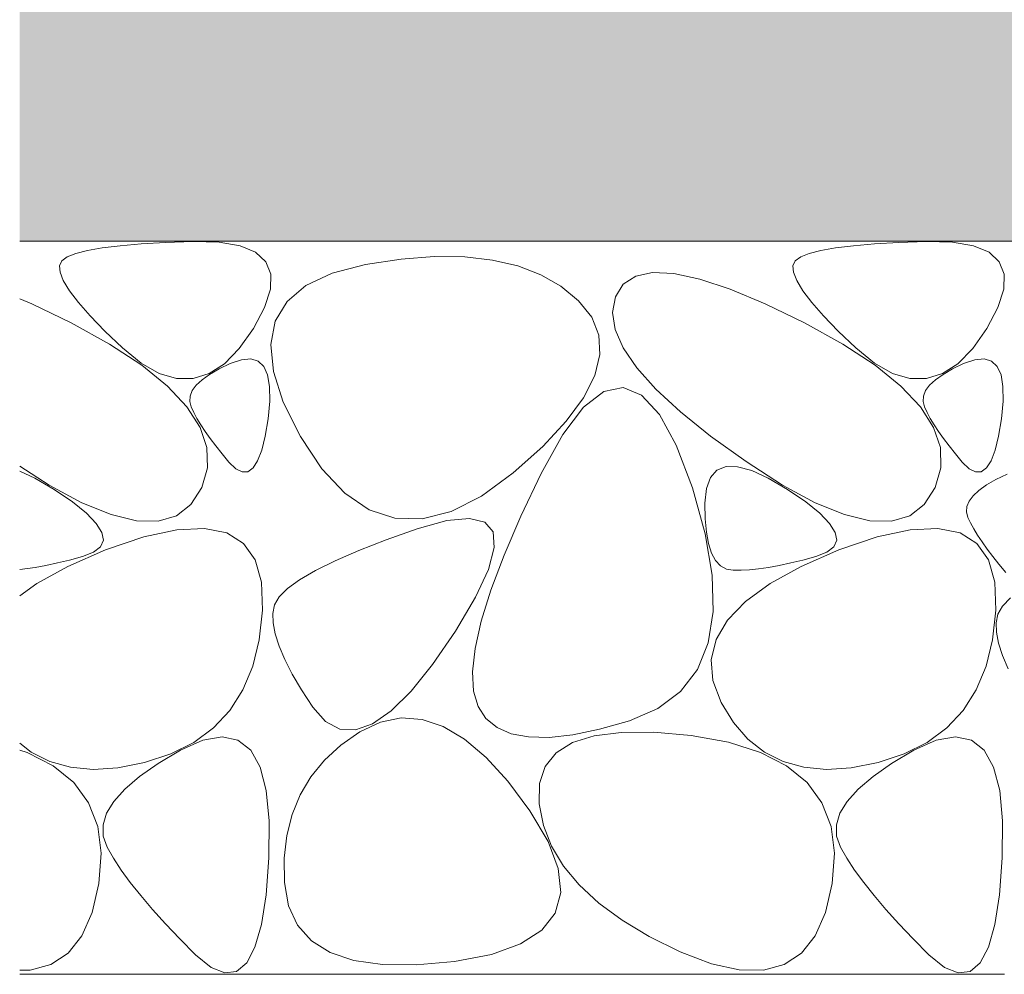
# Model space of a CAD drawing. Units: millimetres. Extents: x -1635 to 1302, y -1017 to 974.
# Drawn here: x 88 to 222, y -621 to -491 of the extents above; entities that cross this region are included whole.
import ezdxf

# ---------------------------------------------------------------- set-up
doc = ezdxf.new("R2010")
doc.units = ezdxf.units.MM
doc.layers.add('(K)モルタル', color=7, linetype='Continuous', lineweight=9)
doc.layers.add('(K)躯体', color=2, linetype='Continuous', lineweight=9)

msp = doc.modelspace()

# ---------------------------------------------------------------- hatches: boundary and pattern name
at = {"layer": '(K)モルタル', "linetype": 'Continuous', "lineweight": 9}
h = msp.add_hatch(dxfattribs=at)
h.set_pattern_fill('AR-CONC', scale=0.07)
h.set_pattern_definition([(50, (343.7841176731822, -556.2168835634683), (12.75292682972028, -1.115735987723215), [1.333499999999999, -14.6685]), (355, (343.7841176731822, -556.2168835634683), (-2.467039499747853, 13.37397916673246), [1.066799999999999, -11.7348408919]), (100.4514446999999, (344.8468581631818, -556.3098613084685), (10.28588729632473, 12.25824263385366), [1.133300615999998, -12.466317122]), (46.18419999999999, (343.7841176731822, -552.6608835634684), (18.97553286244909, -2.942962955290898), [2.000249999999999, -22.00275]), (96.63555760999989, (345.365410673182, -552.9061285634684), (16.61828938360521, 17.31982872184051), [1.6999516198, -18.6994925712]), (351.1841511700001, (343.7841176731822, -552.6608835634684), (16.61828938454839, 17.31982872098729), [1.6001976949, -17.6021812344]), (21, (345.562117673182, -553.5498835634684), (10.61300738883927, -7.158563873096132), [1.333499999999999, -14.6685]), (326, (345.562117673182, -553.5498835634684), (4.326141984335294, 12.89315762856235), [1.066799999999999, -11.7348]), (71.45144499999998, (346.446534955182, -554.1464305564683), (14.93914934951013, 5.734593822013366), [1.133300615999999, -12.466295632]), (37.50000000000001, (343.7841176731822, -556.2168835634683), (0.2162022275414272, 5.918852721120717), [0, -11.59256, 0, -11.9126, 0, -11.77925]), (7.499999999999999, (343.7841176731822, -556.2168835634683), (4.677376375721403, 7.012640237268366), [0, -6.79196, 0, -11.32586, 0, -4.489449999999999]), (327.5, (339.8191776731819, -556.2168835634683), (9.491341661680998, -0.4010120794871411), [0, -4.445, 0, -13.8684, 0, -18.4023]), (317.5, (338.0411776731821, -556.2168835634683), (10.36904269702126, 1.779854372333311), [0, -5.7785, 0, -9.21004, 0, -13.0683])])
edge = h.paths.add_edge_path()
edge.add_line((377.320150365294, -530.832819191972), (334.5201503652968, -530.8328191919719))
edge.add_arc((334.5201503652966, -523.6328191919719), 7.199999999999874, 179.9999999999991, 270.0000000000018, ccw=False)
edge.add_line((327.3201503652968, -523.6328191919719), (327.3200859922813, -540.8327886743941))
edge.add_arc((313.3200859922815, -540.832788674394), 13.99999999999977, 270.1196323752114, 359.99999999999955, ccw=False)
edge.add_line((313.3493176747934, -554.8327581568155), (310.2480849810699, -554.8327581568155))
edge.add_line((310.2480849810699, -554.8327581568155), (310.2480849810699, -588.8009479349649))
edge.add_line((310.2480849810699, -588.8009479349649), (301.248142201529, -588.8009479349649))
edge.add_line((301.248142201529, -588.8009479349649), (301.248142201529, -554.8327581568155))
edge.add_line((301.248142201529, -554.8327581568155), (298.3201656240858, -554.8327581568155))
edge.add_line((298.3201656240858, -554.8327581568155), (298.3201656240858, -545.8327657862103))
edge.add_line((298.3201656240858, -545.8327657862103), (301.248142201529, -545.8327657862103))
edge.add_line((301.248142201529, -545.8327657862103), (301.248142201529, -536.8386112351824))
edge.add_arc((303.4980690997418, -538.8694510686962), 3.030920895814936, 42.06974764602421, 137.9298072481925, ccw=False)
edge.add_arc((307.9980562666813, -538.8696801287028), 3.031149957656532, 42.07211730888167, 137.9283277767657, ccw=False)
edge.add_line((310.2480849810699, -536.8386112351824), (310.2480849810699, -545.8327657862103))
edge.add_line((310.2480849810699, -545.8327657862103), (313.3200859922813, -545.832788674394))
edge.add_arc((313.3200344036312, -540.8326641283744), 5.000124546285737, 270.0005911476604, 359.9985728432949)
edge.add_line((318.3201589483656, -540.8327886743939), (318.3201589483656, -515.832819191972))
edge.add_line((318.3201589483656, -515.832819191972), (327.3201503652968, -515.832819191972))
edge.add_line((327.3201503652968, -515.832819191972), (327.3201503652968, -406.8328191944719))
edge.add_line((327.3201503652968, -406.8328191944719), (324.3201503652949, -406.8328191944719))
edge.add_line((324.3201503652949, -406.8328191944719), (324.3201503652951, -485.8328191944719))
edge.add_line((324.3201503652951, -485.8328191944719), (214.3201503652952, -485.8328191944719))
edge.add_line((214.3201503652952, -485.8328191944719), (214.3201503652956, -406.832819194472))
edge.add_line((214.3201503652956, -406.832819194472), (211.3201503652956, -406.8328191944719))
edge.add_line((211.3201503652956, -406.8328191944719), (211.3201503652951, -485.8328191944719))
edge.add_line((211.3201503652951, -485.8328191944719), (101.3201503652951, -485.8328191944719))
edge.add_line((101.3201503652951, -485.8328191944719), (101.3201503652949, -406.8328191944719))
edge.add_line((101.3201503652949, -406.8328191944719), (98.32015036529448, -406.8328191944719))
edge.add_line((98.32015036529448, -406.8328191944719), (98.32015036529423, -485.8328191944719))
edge.add_line((98.32015036529423, -485.8328191944719), (88.03682947642233, -485.8328191944719))
edge.add_line((88.03682947642233, -485.8328191944719), (88.03682947642255, -520.832819194472))
edge.add_line((88.03682947642255, -520.832819194472), (293.2426916888267, -520.832819194472))
edge.add_arc((341.1058328344332, -598.785998075423), 91.47446844868686, 121.5498659153865, 173.733295297126)
edge.add_line((250.1779649848991, -588.8009479349649), (377.320150365294, -588.8009479349649))
edge.add_line((377.320150365294, -588.8009479349649), (377.320150365294, -530.832819191972))

# ---------------------------------------------------------------- linework, layer by layer
at = {"layer": '(K)躯体', "color": 2, "linetype": 'Continuous', "lineweight": 9}
for p, q in [((88.03682947642255, -520.8328191944715), (293.2426916888267, -520.8328191944715)), ((111.6543817419424, -520.8951594130453), (107.9229736227407, -521.0309147992489)), ((115.2358536619563, -520.9864468881249), (111.6543817419424, -520.8951594130453)), ((211.6543817419424, -520.8951594130453), (207.9229736227408, -521.0309147992489)), ((215.2358536619563, -520.9864468881249), (211.6543817419424, -520.8951594130453)), ((97.2813663381953, -522.1270059057831), (95.69201849883893, -522.5396167942642)), ((99.29924010223296, -521.7699799248334), (97.2813663381953, -522.1270059057831)), ((101.7454509634394, -521.4683250495552), (99.29924010223296, -521.7699799248334)), ((104.6199970144648, -521.2218274780867), (101.7454509634394, -521.4683250495552)), ((107.9229736227407, -521.0309147992489), (104.6199970144648, -521.2218274780867)), ((118.0888309378038, -521.4758076378463), (115.2358536619563, -520.9864468881249)), ((120.213408460082, -522.3634553858399), (118.0888309378038, -521.4758076378463)), ((197.2813663381953, -522.1270059057831), (195.6920184988389, -522.5396167942642)), ((199.2992401022329, -521.7699799248334), (197.2813663381953, -522.1270059057831)), ((201.7454509634394, -521.4683250495552), (199.2992401022329, -521.7699799248334)), ((204.6199970144648, -521.2218274780867), (201.7454509634394, -521.4683250495552)), ((207.9229736227408, -521.0309147992489), (204.6199970144648, -521.2218274780867)), ((218.0888309378038, -521.4758076378463), (215.2358536619563, -520.9864468881249)), ((220.2134084600821, -522.3634553858399), (218.0888309378038, -521.4758076378463)), ((93.79842757171535, -523.530524224913), (93.47385024017284, -524.1979703613874)), ((94.53100775665231, -523.0073849865553), (93.79842757171535, -523.530524224913)), ((95.69201849883893, -522.5396167942642), (94.53100775665231, -523.0073849865553)), ((121.6095866460223, -523.6491765686628), (120.213408460082, -522.3634553858399)), ((135.1882305044541, -524.0325154968854), (140.0520305532832, -523.3013603397962)), ((140.0520305532832, -523.3013603397962), (144.5631923574815, -522.9554989048598)), ((144.5631923574815, -522.9554989048598), (148.7219676870721, -522.9954061218855)), ((148.7219676870721, -522.9954061218855), (152.5282192129507, -523.4206065842267)), ((152.5282192129507, -523.4206065842267), (155.9819698233023, -524.2313382336257)), ((193.7984275717153, -523.530524224913), (193.4738502401728, -524.1979703613874)), ((194.5310077566523, -523.0073849865553), (193.7984275717153, -523.530524224913)), ((195.6920184988389, -522.5396167942642), (194.5310077566523, -523.0073849865553)), ((221.6095866460223, -523.6491765686628), (220.2134084600821, -522.3634553858399)), ((93.47385024017284, -524.1979703613874), (93.53684615081735, -525.0990869709608)), ((122.2773653764147, -525.333398551619), (121.6095866460223, -523.6491765686628)), ((130.6394176382441, -525.2078745075818), (135.1882305044541, -524.0325154968854)), ((155.9819698233023, -524.2313382336257), (159.0832004446406, -525.4276010700818)), ((193.4738502401728, -524.1979703613874), (193.5368461508174, -525.0990869709608)), ((222.2773653764148, -525.333398551619), (221.6095866460223, -523.6491765686628)), ((93.53684615081735, -525.0990869709608), (93.98741530364943, -526.2338735767959)), ((93.98741530364943, -526.2338735767959), (94.8256549734492, -527.6021167942641)), ((122.2168396163602, -527.4156934925675), (122.2773653764147, -525.333398551619)), ((127.0731944937129, -526.8856351086258), (130.6394176382441, -525.2078745075818)), ((159.0832004446406, -525.4276010700818), (161.8319225210561, -527.0093943783401)), ((172.0312709707636, -525.6285617062208), (170.3429393667597, -526.7295696446057)), ((174.3329372305284, -525.1456381985304), (172.0312709707636, -525.6285617062208)), ((177.2481746572871, -525.2805621334671), (174.3329372305284, -525.1456381985304)), ((180.7769832510371, -526.0335709759353), (177.2481746572871, -525.2805621334671)), ((184.919244756164, -527.4046647259353), (180.7769832510371, -526.0335709759353)), ((193.5368461508174, -525.0990869709608), (193.9874153036494, -526.2338735767959)), ((193.9874153036494, -526.2338735767959), (194.8256549734491, -527.6021167942641)), ((222.2168396163602, -527.4156934925675), (222.2773653764148, -525.333398551619)), ((94.8256549734492, -527.6021167942641), (96.05137251800397, -529.2038166233658)), ((121.4278193611512, -529.8962757298109), (122.2168396163602, -527.4156934925675)), ((124.4894542593369, -529.0657980152725), (127.0731944937129, -526.8856351086258)), ((161.8319225210561, -527.0093943783401), (164.2282466787715, -528.9764816471695)), ((170.3429393667597, -526.7295696446057), (169.2681789297476, -528.4486629673598)), ((189.6749591726675, -529.3936063953992), (184.919244756164, -527.4046647259353)), ((194.8256549734491, -527.6021167942641), (196.051372518004, -529.2038166233658)), ((221.4278193611512, -529.8962757298109), (222.2168396163602, -527.4156934925675)), ((89.6749591726675, -529.3936063953992), (88.03682947642255, -528.7085054562975)), ((164.2282466787715, -528.9764816471695), (166.0320224661241, -531.2333709904312)), ((169.2681789297476, -528.4486629673598), (168.8744525808711, -530.5741913029312)), ((95.04424475616315, -532.0006315418839), (89.6749591726675, -529.3936063953992)), ((96.05137251800397, -529.2038166233658), (97.66485403961134, -531.0391866871475)), ((119.9103996652979, -532.7751447865126), (121.4278193611512, -529.8962757298109)), ((122.8881816763301, -531.7485992619156), (124.4894542593369, -529.0657980152725)), ((195.0442447561631, -532.0006315418839), (189.6749591726675, -529.3936063953992)), ((196.051372518004, -529.2038166233658), (197.6648540396113, -531.0391866871475)), ((219.910399665298, -532.7751447865126), (221.4278193611512, -529.8962757298109)), ((97.66485403961134, -531.0391866871475), (99.66581534332228, -533.1080133625626)), ((166.0320224661241, -531.2333709904312), (167.003213872375, -533.6836187550186)), ((168.8744525808711, -530.5741913029312), (169.2292232412715, -532.8945038029311)), ((197.6648540396113, -531.0391866871475), (199.6658153433222, -533.1080133625626)), ((100.2889385122667, -534.9031603047011), (95.04424475616315, -532.0006315418839)), ((117.9849772352595, -535.509707660353), (119.9103996652979, -532.7751447865126)), ((122.2694988150019, -534.933803767836), (122.8881816763301, -531.7485992619156)), ((169.2292232412715, -532.8945038029311), (170.3324870962519, -535.4100753971692)), ((200.2889385122667, -534.9031603047011), (195.0442447561631, -532.0006315418839)), ((217.9849772352595, -535.509707660353), (219.910399665298, -532.7751447865126)), ((99.66581534332228, -533.1080133625626), (102.0544452566523, -535.4105102726578)), ((167.003213872375, -533.6836187550186), (167.1419391531367, -536.3272258946058)), ((199.6658153433222, -533.1080133625626), (202.0544452566523, -535.4105102726578)), ((104.6712360281367, -537.7786085316297), (100.2889385122667, -534.9031603047011)), ((102.0544452566523, -535.4105102726578), (104.5930118460078, -537.4859640308973)), ((115.9720444578542, -537.5569421955702), (117.9849772352595, -535.509707660353)), ((122.6331767935175, -538.6216470905898), (122.2694988150019, -534.933803767836)), ((170.3324870962519, -535.4100753971692), (172.1842479605093, -538.1206705280898)), ((204.6712360281367, -537.7786085316297), (200.2889385122667, -534.9031603047011)), ((202.0544452566523, -535.4105102726578), (204.5930118460078, -537.4859640308973)), ((215.9720444578543, -537.5569421955702), (217.9849772352595, -535.509707660353)), ((118.267078866424, -537.0134737202285), (116.7450661558528, -537.5433332630753)), ((119.5385455984487, -536.9037439533827), (118.267078866424, -537.0134737202285)), ((120.5594280857463, -537.2140276142713), (119.5385455984487, -536.9037439533827)), ((167.1419391531367, -536.3272258946058), (166.4481983084101, -539.1646673390027)), ((218.2670788664241, -537.0134737202285), (216.7450661558528, -537.5433332630753)), ((219.5385455984488, -536.9037439533827), (218.2670788664241, -537.0134737202285)), ((220.5594280857463, -537.2140276142713), (219.5385455984488, -536.9037439533827)), ((104.5930118460078, -537.4859640308973), (107.0439720053091, -538.8745176502823)), ((108.1910180944815, -540.6269781300186), (104.6712360281367, -537.7786085316297)), ((113.8714113134751, -538.9170610615372), (115.9720444578542, -537.5569421955702)), ((115.220425118865, -538.282825679457), (113.9408883947749, -539.0218889423963)), ((116.7450661558528, -537.5433332630753), (115.220425118865, -538.282825679457)), ((121.3298132914915, -537.9444448658585), (120.5594280857463, -537.2140276142713)), ((121.8496722776303, -539.0947687336563), (121.3298132914915, -537.9444448658585)), ((172.1842479605093, -538.1206705280898), (174.7845058340449, -541.0260488697645)), ((204.5930118460078, -537.4859640308973), (207.0439720053091, -538.8745176502823)), ((208.1910180944815, -540.6269781300186), (204.6712360281367, -537.7786085316297)), ((213.8714113134752, -538.9170610615372), (215.9720444578543, -537.5569421955702)), ((215.220425118865, -538.282825679457), (213.9408883947749, -539.0218889423963)), ((216.7450661558528, -537.5433332630753), (215.220425118865, -538.282825679457)), ((221.3298132914915, -537.9444448658585), (220.5594280857463, -537.2140276142713)), ((221.8496722776304, -539.0947687336563), (221.3298132914915, -537.9444448658585)), ((107.0439720053091, -538.8745176502823), (109.4074220556636, -539.5759546467423)), ((109.4074220556636, -539.5759546467423), (111.6831722158799, -539.5900652119276)), ((111.6831722158799, -539.5900652119276), (113.8714113134751, -538.9170610615372)), ((113.9408883947749, -539.0218889423963), (112.9065532583613, -539.7605325886367)), ((122.118927602829, -540.6653291889786), (121.8496722776303, -539.0947687336563)), ((123.9794444937124, -542.8118917652725), (122.6331767935175, -538.6216470905898)), ((166.4481983084101, -539.1646673390027), (164.921987523498, -542.1952326008438)), ((207.0439720053091, -538.8745176502823), (209.4074220556636, -539.5759546467423)), ((209.4074220556636, -539.5759546467423), (211.6831722158799, -539.5900652119276)), ((211.6831722158799, -539.5900652119276), (213.8714113134752, -538.9170610615372)), ((213.9408883947749, -539.0218889423963), (212.9065532583613, -539.7605325886367)), ((222.118927602829, -540.6653291889786), (221.8496722776304, -539.0947687336563)), ((110.8482847113032, -543.4485037037489), (108.1910180944815, -540.6269781300186)), ((112.1173896688828, -540.4985277363419), (111.5733308691401, -541.2360956379529)), ((112.9065532583613, -539.7605325886367), (112.1173896688828, -540.4985277363419)), ((122.1377049881835, -542.6558000752088), (122.118927602829, -540.6653291889786)), ((167.6819476980586, -541.3524667927384), (170.3159351248164, -540.8042204090714)), ((170.3159351248164, -540.8042204090714), (172.841958989562, -541.8444177815078)), ((174.7845058340449, -541.0260488697645), (178.1332569021601, -544.1266882130262)), ((210.8482847113032, -543.4485037037489), (208.1910180944815, -540.6269781300186)), ((212.1173896688829, -540.4985277363419), (211.5733308691401, -541.2360956379529)), ((212.9065532583613, -539.7605325886367), (212.1173896688829, -540.4985277363419)), ((222.1377049881835, -542.6558000752088), (222.118927602829, -540.6653291889786)), ((111.2744836706538, -541.9731332966445), (111.2207889456167, -542.7097456165909)), ((111.5733308691401, -541.2360956379529), (111.2744836706538, -541.9731332966445)), ((164.921987523498, -542.1952326008438), (162.5631961721797, -545.4196302601456)), ((164.9398784536738, -543.4893972584366), (167.6819476980586, -541.3524667927384)), ((172.841958989562, -541.8444177815078), (175.2599010366816, -544.473297328627)), ((211.2744836706538, -541.9731332966445), (211.2207889456167, -542.7097456165909)), ((211.5733308691401, -541.2360956379529), (211.2744836706538, -541.9731332966445)), ((112.6430349249262, -546.2431890675186), (110.8482847113032, -543.4485037037489)), ((111.2207889456167, -542.7097456165909), (111.4123144049058, -543.4457132526993)), ((111.4123144049058, -543.4457132526993), (111.7677421469111, -544.2070142933487)), ((121.9059367079157, -545.0663988300918), (122.1377049881835, -542.6558000752088)), ((126.3081951040644, -547.5045377918839), (123.9794444937124, -542.8118917652725)), ((162.0899677175894, -547.2145349690078), (164.9398784536738, -543.4893972584366)), ((212.6430349249263, -546.2431890675186), (210.8482847113032, -543.4485037037489)), ((211.2207889456167, -542.7097456165909), (211.4123144049058, -543.4457132526993)), ((211.4123144049058, -543.4457132526993), (211.7677421469111, -544.2070142933487)), ((221.9059367079158, -545.0663988300918), (222.1377049881835, -542.6558000752088)), ((111.7677421469111, -544.2070142933487), (112.2059554952998, -545.0195276447892)), ((112.2059554952998, -545.0195276447892), (112.7269077200308, -545.8832494923233)), ((121.5101698536296, -547.4516584583876), (121.9059367079157, -545.0663988300918)), ((175.2599010366816, -544.473297328627), (177.5698795217881, -548.6906225391983)), ((178.1332569021601, -544.1266882130262), (182.2305049795518, -547.4221117207169)), ((211.7677421469111, -544.2070142933487), (212.2059554952998, -545.0195276447892)), ((212.2059554952998, -545.0195276447892), (212.7269077200308, -545.8832494923233)), ((221.5101698536296, -547.4516584583876), (221.9059367079158, -545.0663988300918)), ((113.5752696890254, -549.0105554768204), (112.6430349249262, -546.2431890675186)), ((112.7269077200308, -545.8832494923233), (113.3306083578486, -546.7980673023819)), ((162.5631961721797, -545.4196302601456), (159.3719348806756, -548.8373872944474)), ((213.5752696890254, -549.0105554768204), (212.6430349249263, -546.2431890675186)), ((212.7269077200308, -545.8832494923233), (213.3306083578486, -546.7980673023819)), ((113.3306083578486, -546.7980673023819), (114.0171041387925, -547.7639867970108)), ((114.0171041387925, -547.7639867970108), (114.7863378424058, -548.7811128803849)), ((121.0370381969819, -549.3662283131241), (121.5101698536296, -547.4516584583876)), ((129.2294902700801, -551.9078581043839), (126.3081951040644, -547.5045377918839)), ((159.1319713491816, -552.5283548542618), (162.0899677175894, -547.2145349690078)), ((182.2305049795518, -547.4221117207169), (187.0762462515254, -550.9125559040665)), ((213.3306083578486, -546.7980673023819), (214.0171041387926, -547.7639867970108)), ((214.0171041387926, -547.7639867970108), (214.7863378424058, -548.7811128803849)), ((221.0370381969819, -549.3662283131241), (221.5101698536296, -547.4516584583876)), ((113.6449880499262, -551.7510797688125), (113.5752696890254, -549.0105554768204)), ((114.7863378424058, -548.7811128803849), (115.6383585829153, -549.8494531818985)), ((159.3719348806756, -548.8373872944474), (155.3482036489863, -552.4485037037491)), ((177.5698795217881, -548.6906225391983), (179.7718982595819, -554.4963934132215)), ((213.6449880499263, -551.7510797688125), (213.5752696890254, -549.0105554768204)), ((214.7863378424058, -548.7811128803849), (215.6383585829153, -549.8494531818985)), ((115.6383585829153, -549.8494531818985), (116.5731267828364, -550.9688875385879)), ((120.4864936966314, -550.8101026722547), (121.0370381969819, -549.3662283131241)), ((215.6383585829153, -549.8494531818985), (216.5731267828364, -550.9688875385879)), ((220.4864936966314, -550.8101026722547), (221.0370381969819, -549.3662283131241)), ((88.03682947642255, -551.5300362492903), (92.04646109527492, -554.1075002857804)), ((112.8521909613023, -554.4645254322647), (113.6449880499262, -551.7510797688125)), ((116.5731267828364, -550.9688875385879), (117.5105428594961, -551.8784677693009)), ((119.1533203024287, -552.285671443617), (119.8585843939199, -551.7832872578261)), ((119.8585843939199, -551.7832872578261), (120.4864936966314, -550.8101026722547)), ((184.3508891958613, -551.5962240406632), (183.116437901916, -552.0831224629042)), ((185.9287013906845, -551.6149675556778), (184.3508891958613, -551.5962240406632)), ((187.8502063650508, -552.1396181294083), (185.9287013906845, -551.6149675556778)), ((187.0762462515254, -550.9125559040665), (192.0464610952749, -554.1075002857804)), ((212.8521909613023, -554.4645254322647), (213.6449880499263, -551.7510797688125)), ((216.5731267828364, -550.9688875385879), (217.5105428594961, -551.8784677693009)), ((219.1533203024287, -552.285671443617), (219.8585843939199, -551.7832872578261)), ((219.8585843939199, -551.7832872578261), (220.4864936966314, -550.8101026722547)), ((90.11509894317531, -553.1698553272843), (88.03682947642255, -552.2245078381636)), ((117.5105428594961, -551.8784677693009), (118.3706333536515, -552.3174726673722)), ((118.3706333536515, -552.3174726673722), (119.1533203024287, -552.285671443617)), ((132.3532848257441, -555.2296507069229), (129.2294902700801, -551.9078581043839)), ((155.3482036489863, -552.4485037037491), (151.0094966787705, -555.6158926197647)), ((156.3622264761347, -558.3692800709366), (159.1319713491816, -552.5283548542618)), ((182.225618352355, -553.0757505604386), (181.6782474417104, -554.5741407581925)), ((183.116437901916, -552.0831224629042), (182.225618352355, -553.0757505604386)), ((190.1150989431753, -553.1698553272843), (187.8502063650508, -552.1396181294083)), ((217.5105428594961, -551.8784677693009), (218.3706333536516, -552.3174726673722)), ((218.3706333536516, -552.3174726673722), (219.1533203024287, -552.285671443617)), ((222.677077708996, -552.61401467002), (221.1524366720082, -553.3535070864018)), ((92.72359274810651, -554.7058775135636), (90.11509894317531, -553.1698553272843)), ((92.04646109527492, -554.1075002857804), (96.51724242156843, -556.5166532703995)), ((111.3784789938345, -556.7715360828993), (112.8521909613023, -554.4645254322647)), ((179.7718982595819, -554.4963934132215), (181.5172405142207, -560.7677442738172)), ((192.7235927481065, -554.7058775135636), (190.1150989431753, -553.1698553272843)), ((192.0464610952749, -554.1075002857804), (196.5172424215684, -556.5166532703995)), ((211.3784789938345, -556.7715360828993), (212.8521909613023, -554.4645254322647)), ((219.8728999479176, -554.0925703493413), (218.8385648115045, -554.8312139955815)), ((221.1524366720082, -553.3535070864018), (219.8728999479176, -554.0925703493413)), ((95.21674345916698, -556.4143011280655), (92.72359274810651, -554.7058775135636)), ((135.6794719595332, -557.4699079701065), (132.3532848257441, -555.2296507069229)), ((151.0094966787705, -555.6158926197647), (146.8731746572871, -557.7015134998917)), ((181.6782474417104, -554.5741407581925), (181.474477757873, -556.5783178516983)), ((195.216743459167, -556.4143011280655), (192.7235927481065, -554.7058775135636)), ((218.0494012220265, -555.5692091432866), (217.5053424222833, -556.3067770448979)), ((218.8385648115045, -554.8312139955815), (218.0494012220265, -555.5692091432866)), ((97.13578604644636, -557.9617216297743), (95.21674345916698, -556.4143011280655)), ((96.51724242156843, -556.5166532703995), (100.4884738821406, -558.1395399281143)), ((109.4052152532954, -558.2925169178604), (111.3784789938345, -556.7715360828993)), ((181.474477757873, -556.5783178516983), (181.5068111318965, -558.6962148853897)), ((197.1357860464463, -557.9617216297743), (195.216743459167, -556.4143011280655)), ((196.5172424215684, -556.5166532703995), (200.4884738821405, -558.1395399281143)), ((209.4052152532954, -558.2925169178604), (211.3784789938345, -556.7715360828993)), ((217.2064952237974, -557.0438147035893), (217.1528004987599, -557.7804270235356)), ((217.5053424222833, -556.3067770448979), (217.2064952237974, -557.0438147035893)), ((98.48069189971831, -559.3481847950577), (97.13578604644636, -557.9617216297743)), ((100.4884738821406, -558.1395399281143), (103.9602718252558, -558.9766409107804)), ((106.9325199026475, -559.0274755665419), (109.4052152532954, -558.2925169178604)), ((139.2082805532832, -558.6286413380262), (135.6794719595332, -557.4699079701065)), ((146.8731746572871, -557.7015134998917), (142.9394740957636, -558.7058431812882)), ((154.0769557852168, -563.6762106129288), (156.3622264761347, -558.3692800709366)), ((198.4806918997183, -559.3481847950577), (197.1357860464463, -557.9617216297743)), ((200.4884738821405, -558.1395399281143), (203.9602718252559, -558.9766409107804)), ((206.9325199026475, -559.0274755665419), (209.4052152532954, -558.2925169178604)), ((217.1528004987599, -557.7804270235356), (217.3443259580495, -558.5163946596439)), ((217.3443259580495, -558.5163946596439), (217.6997537000543, -559.2776957002934)), ((99.25149153655958, -560.5736410328507), (98.48069189971831, -559.3481847950577)), ((103.9602718252558, -558.9766409107804), (106.9325199026475, -559.0274755665419)), ((142.9394740957636, -558.7058431812882), (139.2082805532832, -558.6286413380262)), ((146.288656224669, -558.9566442677137), (142.2550258535761, -560.0835287281632)), ((149.3557948965449, -558.6492483326554), (146.288656224669, -558.9566442677137)), ((151.4562511343374, -559.161794871962), (149.3557948965449, -558.6492483326554)), ((152.5900249380488, -560.4942838856339), (151.4562511343374, -559.161794871962)), ((181.5068111318965, -558.6962148853897), (181.6681384939565, -560.5362074085831)), ((199.2514915365595, -560.5736410328507), (198.4806918997183, -559.3481847950577)), ((203.9602718252559, -558.9766409107804), (206.9325199026475, -559.0274755665419)), ((217.6997537000543, -559.2776957002934), (218.137967048443, -560.0902090517338)), ((99.44806288665724, -561.6380178639054), (99.25149153655958, -560.5736410328507)), ((104.9651946920762, -561.1779424854874), (99.74817465728712, -562.9606992909073)), ((109.4562873739619, -560.1976072498917), (104.9651946920762, -561.1779424854874)), ((113.2212123770137, -560.0199262806532), (109.4562873739619, -560.1976072498917)), ((116.2602090734853, -560.6446630665421), (113.2212123770137, -560.0199262806532)), ((118.5732767481227, -562.0718137928604), (116.2602090734853, -560.6446630665421)), ((142.2550258535761, -560.0835287281632), (137.9986781973261, -561.5906393238661)), ((152.757276524962, -562.6464979359268), (152.5900249380488, -560.4942838856339)), ((181.5172405142207, -560.7677442738172), (182.456956853332, -566.3822920033097)), ((181.6681384939565, -560.5362074085831), (181.9585246939082, -562.0981962391494)), ((199.4480628866572, -561.6380178639054), (199.2514915365595, -560.5736410328507)), ((204.9651946920763, -561.1779424854874), (199.7481746572871, -562.9606992909073)), ((209.4562873739619, -560.1976072498917), (204.9651946920763, -561.1779424854874)), ((213.2212123770137, -560.0199262806532), (209.4562873739619, -560.1976072498917)), ((216.2602090734854, -560.6446630665421), (213.2212123770137, -560.0199262806532)), ((218.5732767481227, -562.0718137928604), (216.2602090734854, -560.6446630665421)), ((218.137967048443, -560.0902090517338), (218.658919273174, -560.953930899268)), ((218.658919273174, -560.953930899268), (219.2626199109914, -561.8687487093266)), ((98.11891364044139, -563.2839834400772), (99.07061766570995, -562.5415136524796)), ((99.07061766570995, -562.5415136524796), (99.44806288665724, -561.6380178639054)), ((120.1601776976008, -564.3016226002335), (118.5732767481227, -562.0718137928604)), ((137.9986781973261, -561.5906393238661), (134.2634105581655, -563.0377599903702)), ((181.9585246939082, -562.0981962391494), (182.3776988882441, -563.3820898243546)), ((198.1189136404414, -563.2839834400772), (199.0706176657099, -562.5415136524796)), ((199.0706176657099, -562.5415136524796), (199.4480628866572, -561.6380178639054)), ((220.1601776976009, -564.3016226002335), (218.5732767481227, -562.0718137928604)), ((219.2626199109914, -561.8687487093266), (219.9491156919362, -562.8346682039555)), ((99.74817465728712, -562.9606992909073), (94.61453055328319, -565.1964475819229)), ((94.83124922698923, -564.3330785938856), (96.59325217193553, -563.8654615589737)), ((96.59325217193553, -563.8654615589737), (98.11891364044139, -563.2839834400772)), ((134.2634105581655, -563.0377599903702), (131.0494594473261, -564.424921245253)), ((151.9578685659776, -565.6184179493545), (152.757276524962, -562.6464979359268)), ((152.2761440176382, -568.4493848988172), (154.0769557852168, -563.6762106129288)), ((182.3776988882441, -563.3820898243546), (182.9258670706163, -564.3880827137588)), ((199.7481746572871, -562.9606992909073), (194.6145305532832, -565.1964475819229)), ((194.8312492269892, -564.3330785938856), (196.5932521719355, -563.8654615589737)), ((196.5932521719355, -563.8654615589737), (198.1189136404414, -563.2839834400772)), ((219.9491156919362, -562.8346682039555), (220.7183493955495, -563.8517942873295)), ((220.7183493955495, -563.8517942873295), (221.5703701360585, -564.9201345888432)), ((90.15526007598827, -565.3355276295302), (91.61219214385936, -565.0680753895401)), ((94.61453055328319, -565.1964475819229), (90.37321280425975, -567.5355245777725)), ((91.61219214385936, -565.0680753895401), (93.17084502166698, -564.7339422413468)), ((93.17084502166698, -564.7339422413468), (94.83124922698923, -564.3330785938856)), ((121.0212682384867, -567.3338491627333), (120.1601776976008, -564.3016226002335)), ((131.0494594473261, -564.424921245253), (128.3565883535761, -565.7520887562392)), ((182.9258670706163, -564.3880827137588), (183.6029720205679, -565.1159994312882)), ((183.6029720205679, -565.1159994312882), (184.4091014761346, -565.5659620472547)), ((190.1552600759883, -565.3355276295302), (191.6121921438594, -565.0680753895401)), ((194.6145305532832, -565.1964475819229), (190.3732128042596, -567.5355245777725)), ((191.6121921438594, -565.0680753895401), (193.170845021667, -564.7339422413468)), ((193.170845021667, -564.7339422413468), (194.8312492269892, -564.3330785938856)), ((221.0212682384868, -567.3338491627333), (220.1601776976009, -564.3016226002335)), ((221.5703701360585, -564.9201345888432), (222.5051383359801, -566.0395689455327)), ((88.03682947642255, -565.649156532342), (90.15526007598827, -565.3355276295302)), ((128.3565883535761, -565.7520887562392), (126.1850261587515, -567.0192968556046)), ((150.1918163198838, -569.4100477406142), (151.9578685659776, -565.6184179493545)), ((182.456956853332, -566.3822920033097), (182.5911655325303, -571.3398000904681)), ((184.4091014761346, -565.5659620472547), (185.3440456289668, -565.7377760120986)), ((185.3440456289668, -565.7377760120986), (186.3942775625605, -565.7372953602433)), ((186.3942775625605, -565.7372953602433), (187.546255101623, -565.6700765797257)), ((187.546255101623, -565.6700765797257), (188.7999591726679, -565.5361768910047)), ((188.7999591726679, -565.5361768910047), (190.1552600759883, -565.3355276295302)), ((90.37321280425975, -567.5355245777725), (88.03682947642255, -569.2398943315056)), ((121.1561921734233, -571.1684934803604), (121.0212682384867, -567.3338491627333)), ((126.1850261587515, -567.0192968556046), (124.5345210928335, -568.2267515370011)), ((190.3732128042596, -567.5355245777725), (187.0244617361445, -569.9784071156142)), ((221.1561921734233, -571.1684934803604), (221.0212682384868, -567.3338491627333)), ((124.5345210928335, -568.2267515370011), (123.4053325552358, -569.3742429920792)), ((150.9599285025019, -572.6883260914444), (152.2761440176382, -568.4493848988172)), ((122.797216405333, -570.4617407032607), (122.5745525259385, -571.6047079273819)), ((123.4053325552358, -569.3742429920792), (122.797216405333, -570.4617407032607)), ((147.4591808218379, -574.0218717762588), (150.1918163198838, -569.4100477406142)), ((187.0244617361445, -569.9784071156142), (184.5682735342402, -572.5246221729872)), ((223.1633420726039, -569.5011248557232), (222.0341535350062, -570.6486163108015)), ((120.7054557699571, -575.199823589003), (121.1561921734233, -571.1684934803604)), ((122.5745525259385, -571.6047079273819), (122.6012859243769, -572.9190160938856)), ((182.5911655325303, -571.3398000904681), (181.919992436828, -575.6402647205948)), ((220.7054557699571, -575.199823589003), (221.1561921734233, -571.1684934803604)), ((221.4260373851034, -571.7361140219832), (221.2033735057089, -572.8790812461043)), ((222.0341535350062, -570.6486163108015), (221.4260373851034, -571.7361140219832)), ((122.6012859243769, -572.9190160938856), (122.877538670959, -574.4046880909561)), ((150.1281719107051, -576.39327070204), (150.9599285025019, -572.6883260914444)), ((184.5682735342402, -572.5246221729872), (183.0045337576289, -575.1744062611222)), ((221.2033735057089, -572.8790812461043), (221.2301069041473, -574.1933894126082)), ((122.877538670959, -574.4046880909561), (123.4033641714472, -576.0612508961323)), ((144.3412685293569, -578.5777761646865), (147.4591808218379, -574.0218717762588)), ((221.2301069041473, -574.1933894126082), (221.5063596507284, -575.6790614096785)), ((119.8092090982809, -578.8216306873917), (120.7054557699571, -575.199823589003)), ((181.919992436828, -575.6402647205948), (180.4431934255976, -579.2836858936905)), ((183.0045337576289, -575.1744062611222), (182.3332385916133, -577.9275228687882)), ((219.8092090982809, -578.8216306873917), (220.7054557699571, -575.199823589003)), ((221.5063596507284, -575.6790614096785), (222.0321851512176, -577.3356242148543)), ((123.4033641714472, -576.0612508961323), (124.1785869497675, -577.889158458388)), ((149.7808818716426, -579.5642225453017), (150.1281719107051, -576.39327070204)), ((124.1785869497675, -577.889158458388), (125.2033595938105, -579.8881895252823)), ((141.4191722769155, -582.2025701710344), (144.3412685293569, -578.5777761646865)), ((182.3332385916133, -577.9275228687882), (182.5545101065058, -580.7844412037491)), ((222.0321851512176, -577.3356242148543), (222.8074079295379, -579.1635317771102)), ((118.4674518007655, -582.0339147755262), (119.8092090982809, -578.8216306873917)), ((125.2033595938105, -579.8881895252823), (126.4776821035761, -582.0583479115128)), ((149.9181804556269, -582.2011778065325), (149.7808818716426, -579.5642225453017)), ((180.4431934255976, -579.2836858936905), (178.1608867544546, -582.2703039356825)), ((218.4674518007655, -582.0339147755262), (219.8092090982809, -578.8216306873917)), ((182.5545101065058, -580.7844412037491), (183.6682262319931, -583.7446920582413)), ((116.6801838774104, -584.8366720387098), (118.4674518007655, -582.0339147755262)), ((126.4776821035761, -582.0583479115128), (128.0014018911738, -584.3998510548232)), ((138.6930980581651, -584.8965246388075), (141.4191722769155, -582.2025701710344)), ((150.5399532217402, -584.3043768116593), (149.9181804556269, -582.2011778065325)), ((178.1608867544546, -582.2703039356825), (175.0731944937124, -584.5998823353409)), ((216.6801838774104, -584.8366720387098), (218.4674518007655, -582.0339147755262)), ((183.6682262319931, -583.7446920582413), (185.3677234548944, -586.5082571217181)), ((114.4475245375051, -587.2299139210343), (116.6801838774104, -584.8366720387098)), ((128.0014018911738, -584.3998510548232), (129.7478008169546, -586.3613607594132)), ((136.1628475088487, -586.6593649098038), (138.6930980581651, -584.8965246388075)), ((151.618391026916, -585.941522807753), (150.5399532217402, -584.3043768116593)), ((175.0731944937124, -584.5998823353409), (171.1799945730577, -586.2721807667374)), ((214.4475245375052, -587.2299139210343), (216.6801838774104, -584.8366720387098)), ((129.7478008169546, -586.3613607594132), (131.6902828115835, -587.3915579029677)), ((133.8286723989854, -587.4909002491593), (136.1628475088487, -586.6593649098038)), ((137.2185039419546, -586.4431707569718), (134.420263280334, -587.7764990040421)), ((140.0452632803339, -585.874498576796), (137.2185039419546, -586.4431707569718)), ((142.9005184072862, -586.0711843678116), (140.0452632803339, -585.874498576796)), ((145.7842769522081, -587.0325185963272), (142.9005184072862, -586.0711843678116)), ((153.1259517568965, -587.1812536427137), (151.618391026916, -585.941522807753)), ((171.1799945730577, -586.2721807667374), (167.0984249014277, -587.4176046558978)), ((185.3677234548944, -586.5082571217181), (187.3462123770137, -588.7755987354876)), ((111.7692356008906, -589.2136251637098), (114.4475245375051, -587.2299139210343)), ((131.6902828115835, -587.3915579029677), (133.8286723989854, -587.4909002491593)), ((134.420263280334, -587.7764990040421), (131.8236827749624, -589.5991613575577)), ((148.6964321035757, -588.7589742848038), (145.7842769522081, -587.0325185963272)), ((155.0623989004507, -588.0235769459366), (153.1259517568965, -587.1812536427137)), ((157.427961339416, -588.4682562061905), (155.0623989004507, -588.0235769459366)), ((167.0984249014277, -587.4176046558978), (163.4459743399043, -588.1653921314835)), ((170.0338268179312, -587.8352911182997), (166.3509044546504, -588.3052694508194)), ((174.4449558157334, -587.8271963307022), (170.0338268179312, -587.8352911182997)), ((179.5843295950312, -588.2811987110732), (174.4449558157334, -587.8271963307022)), ((211.7692356008906, -589.2136251637098), (214.4475245375052, -587.2299139210343)), ((88.03682947642255, -589.3172780149838), (89.6036968130488, -590.5462362476944)), ((108.6454372305293, -590.7878210255262), (111.7692356008906, -589.2136251637098)), ((113.0098895925898, -588.8982565113663), (109.9473047155752, -590.2742864796278)), ((115.628774632873, -588.4396612354874), (113.0098895925898, -588.8982565113663)), ((117.8038597006216, -588.8982565113663), (115.628774632873, -588.4396612354874)), ((119.5353467363734, -590.2742864796278), (117.8038597006216, -588.8982565113663)), ((151.6372051138291, -591.2505514332413), (148.6964321035757, -588.7589742848038)), ((160.2224101919541, -588.5155279347061), (157.427961339416, -588.4682562061905)), ((163.4459743399043, -588.1653921314835), (160.2224101919541, -588.5155279347061)), ((163.3961887258906, -589.2371236988663), (161.1698322195429, -590.6310598560927)), ((166.3509044546504, -588.3052694508194), (163.3961887258906, -589.2371236988663)), ((184.7007579702754, -589.1957037159561), (179.5843295950312, -588.2811987110732)), ((189.0430850881953, -590.5693456837298), (184.7007579702754, -589.1957037159561)), ((187.3462123770137, -588.7755987354876), (189.6036968130488, -590.5462362476944)), ((208.6454372305293, -590.7878210255262), (211.7692356008906, -589.2136251637098)), ((213.0098895925899, -588.8982565113663), (209.9473047155752, -590.2742864796278)), ((215.6287746328731, -588.4396612354874), (213.0098895925899, -588.8982565113663)), ((217.8038597006216, -588.8982565113663), (215.6287746328731, -588.4396612354874)), ((219.5353467363734, -590.2742864796278), (217.8038597006216, -588.8982565113663)), ((89.0430850881953, -590.5693456837298), (88.03682947642255, -590.2510290527844)), ((92.61112593597271, -592.4023840138079), (89.0430850881953, -590.5693456837298)), ((89.6036968130488, -590.5462362476944), (92.14017104095407, -591.8206503101944)), ((109.9473047155752, -590.2742864796278), (106.9173288244619, -592.0858709522843)), ((120.8231342930216, -592.5672857472061), (119.5353467363734, -590.2742864796278)), ((131.8236827749624, -589.5991613575577), (129.6021938223257, -591.6346609303116)), ((161.1698322195429, -590.6310598560927), (159.6716823477159, -592.4868795582415)), ((192.6111259359726, -592.4023840138079), (189.0430850881953, -590.5693456837298)), ((189.6036968130488, -590.5462362476944), (192.1401710409541, -591.8206503101944)), ((209.9473047155752, -590.2742864796278), (206.9173288244619, -592.0858709522843)), ((220.8231342930217, -592.5672857472061), (219.5353467363734, -590.2742864796278)), ((92.14017104095407, -591.8206503101944), (94.95575903839016, -592.5983679005262)), ((101.4236774343858, -592.6644003101944), (105.0762462515249, -591.9524862476944)), ((106.9173288244619, -592.0858709522843), (104.3959674734492, -593.8520605274796)), ((105.0762462515249, -591.9524862476944), (108.6454372305293, -590.7878210255262)), ((129.6021938223257, -591.6346609303116), (127.7557735342402, -593.8829977223038)), ((154.6064815420526, -594.5070211598038), (151.6372051138291, -591.2505514332413)), ((192.1401710409541, -591.8206503101944), (194.9557590383902, -592.5983679005262)), ((201.4236774343858, -592.6644003101944), (205.0762462515249, -591.9524862476944)), ((206.9173288244619, -592.0858709522843), (204.3959674734491, -593.8520605274796)), ((205.0762462515249, -591.9524862476944), (208.6454372305293, -590.7878210255262)), ((95.40491484588483, -594.6943456837296), (92.61112593597271, -592.4023840138079)), ((94.95575903839016, -592.5983679005262), (98.05022238677886, -592.8796179005265)), ((98.05022238677886, -592.8796179005265), (101.4236774343858, -592.6644003101944)), ((121.6671218771348, -595.7779409596083), (120.8231342930216, -592.5672857472061)), ((159.6716823477159, -592.4868795582415), (158.9018916983023, -594.8047735401749)), ((195.4049148458848, -594.6943456837296), (192.6111259359726, -592.4023840138079)), ((194.9557590383902, -592.5983679005262), (198.0502223867788, -592.8796179005265)), ((198.0502223867788, -592.8796179005265), (201.4236774343858, -592.6644003101944)), ((221.6671218771348, -595.7779409596083), (220.8231342930217, -592.5672857472061)), ((97.42464064544585, -597.445673198378), (95.40491484588483, -594.6943456837296)), ((104.3959674734492, -593.8520605274796), (102.3834190267939, -595.5728552052142)), ((127.7557735342402, -593.8829977223038), (126.2842006582636, -596.3446447559954)), ((157.6042613882441, -598.5286123463272), (154.6064815420526, -594.5070211598038)), ((197.4246406454458, -597.445673198378), (195.4049148458848, -594.6943456837296)), ((204.3959674734491, -593.8520605274796), (202.3834190267939, -595.5728552052142)), ((102.3834190267939, -595.5728552052142), (100.8795871633897, -597.2477895924209)), ((122.0675111610303, -599.9055654713272), (121.6671218771348, -595.7779409596083)), ((158.9018916983023, -594.8047735401749), (158.8601550955195, -597.5843450733782)), ((202.3834190267939, -595.5728552052142), (200.8795871633897, -597.2477895924209)), ((222.0675111610303, -599.9055654713272), (221.6671218771348, -595.7779409596083)), ((98.67004012054393, -600.6561681934954), (97.42464064544585, -597.445673198378)), ((100.8795871633897, -597.2477895924209), (99.88436888641307, -598.8773290821669)), ((126.2842006582636, -596.3446447559954), (125.1877040762324, -599.0191366383194)), ((198.6700401205439, -600.6561681934954), (197.4246406454458, -597.445673198378)), ((200.8795871633897, -597.2477895924209), (199.8843688864131, -598.8773290821669)), ((160.079214085998, -602.7031728932022), (157.6042613882441, -598.5286123463272)), ((158.8601550955195, -597.5843450733782), (159.4432735342398, -600.5339834400772)), ((99.88436888641307, -598.8773290821669), (99.3979644674673, -600.4612371632219)), ((122.0242012638468, -604.9506246754288), (122.0675111610303, -599.9055654713272)), ((125.1877040762324, -599.0191366383194), (124.4661693472285, -601.9066946217177)), ((199.8843688864131, -598.8773290821669), (199.3979644674673, -600.4612371632219)), ((222.0242012638469, -604.9506246754288), (222.0675111610303, -599.9055654713272)), ((99.14134024566557, -604.3257925221086), (98.67004012054393, -600.6561681934954)), ((99.3979644674673, -600.4612371632219), (99.4202766317744, -601.9997579762098)), ((159.4432735342398, -600.5339834400772), (160.5473232168569, -603.3612920948622)), ((199.1413402456655, -604.3257925221086), (198.6700401205439, -600.6561681934954)), ((199.3979644674673, -600.4612371632219), (199.4202766317744, -601.9997579762098)), ((99.4202766317744, -601.9997579762098), (99.95140265411327, -603.4924184986708)), ((124.4661693472285, -601.9066946217177), (124.1197185415644, -605.0070974537492)), ((161.4802379507441, -606.4185735890032), (160.079214085998, -602.7031728932022)), ((199.4202766317744, -601.9997579762098), (199.9514026541133, -603.4924184986708)), ((99.95140265411327, -603.4924184986708), (100.8272933859243, -605.0078909107802)), ((160.5473232168569, -603.3612920948622), (162.1724567312617, -606.0664694019913)), ((199.9514026541133, -603.4924184986708), (200.8272933859243, -605.0078909107802)), ((98.83831404632427, -608.4545919605853), (99.14134024566557, -604.3257925221086)), ((100.8272933859243, -605.0078909107802), (101.884296407165, -606.6146108814836)), ((121.6359265941987, -609.9728643604874), (122.0242012638468, -604.9506246754288)), ((124.1197185415644, -605.0070974537492), (124.1482219595332, -608.3205740162489)), ((198.8383140463243, -608.4545919605853), (199.1413402456655, -604.3257925221086)), ((200.8272933859243, -605.0078909107802), (201.884296407165, -606.6146108814836)), ((221.6359265941987, -609.9728643604874), (222.0242012638469, -604.9506246754288)), ((101.884296407165, -606.6146108814836), (103.122312535705, -608.3125936695694)), ((161.8072147268672, -609.6750433155655), (161.4802379507441, -606.4185735890032)), ((162.1724567312617, -606.0664694019913), (164.3187465567002, -608.649286479628)), ((201.884296407165, -606.6146108814836), (203.1223125357051, -608.3125936695694)), ((97.91073798126128, -612.4137289234757), (98.83831404632427, -608.4545919605853)), ((103.122312535705, -608.3125936695694), (104.5413417715449, -610.1015951344132)), ((124.1482219595332, -608.3205740162489), (124.6994380850215, -611.481073589003)), ((164.3187465567002, -608.649286479628), (166.9859714407343, -611.1097585865616)), ((197.9107379812612, -612.4137289234757), (198.8383140463243, -608.4545919605853)), ((203.1223125357051, -608.3125936695694), (204.5413417715449, -610.1015951344132)), ((104.5413417715449, -610.1015951344132), (106.1414871115107, -611.9816229054094)), ((121.0016235012422, -614.0322820850968), (121.6359265941987, -609.9728643604874)), ((161.0602664846791, -612.4725744434954), (161.8072147268672, -609.6750433155655)), ((204.5413417715449, -610.1015951344132), (206.1414871115107, -611.9816229054094)), ((221.0016235012422, -614.0322820850968), (221.6359265941987, -609.9728643604874)), ((106.1414871115107, -611.9816229054094), (107.9226436514268, -613.9528982349991)), ((124.6994380850215, -611.481073589003), (125.9212398428335, -614.1225454517962)), ((166.9859714407343, -611.1097585865616), (170.1743907827754, -613.4480917164444)), ((206.1414871115107, -611.9816229054094), (207.9226436514268, -613.9528982349991)), ((96.50804518646149, -615.5737402149796), (97.91073798126128, -612.4137289234757)), ((159.2392673391709, -614.8111822315811), (161.0602664846791, -612.4725744434954)), ((170.1743907827754, -613.4480917164444), (173.8837413687129, -615.6640875050189)), ((196.5080451864614, -615.5737402149796), (197.9107379812612, -612.4137289234757)), ((107.9226436514268, -613.9528982349991), (109.8849143881211, -616.0154287525772)), ((120.121191014709, -617.1288702198626), (121.0016235012422, -614.0322820850968)), ((125.9212398428335, -614.1225454517962), (127.8134975332636, -616.2449819752334)), ((156.344221105041, -616.6906149098038), (159.2392673391709, -614.8111822315811)), ((207.9226436514268, -613.9528982349991), (209.8849143881212, -616.0154287525772)), ((220.121191014709, -617.1288702198626), (221.0016235012422, -614.0322820850968)), ((94.6302013296504, -617.9350912281634), (96.50804518646149, -615.5737402149796)), ((109.8849143881211, -616.0154287525772), (112.0281982321157, -618.1689779469132)), ((127.8134975332636, -616.2449819752334), (130.3762187857042, -617.848634929335)), ((173.8837413687129, -615.6640875050189), (178.1141796011338, -617.7579595753311)), ((194.6302013296504, -617.9350912281634), (196.5080451864614, -615.5737402149796)), ((209.8849143881212, -616.0154287525772), (212.0281982321158, -618.1689779469132)), ((118.9947302240748, -619.2626363941788), (120.121191014709, -617.1288702198626)), ((152.3752422232051, -618.1111166187884), (156.344221105041, -616.6906149098038)), ((218.9947302240748, -619.2626363941788), (220.121191014709, -617.1288702198626)), ((92.27724074310207, -619.4973165699598), (94.6302013296504, -617.9350912281634)), ((112.0281982321157, -618.1689779469132), (114.1388740438828, -619.8865148731829)), ((130.3762187857042, -617.848634929335), (133.6095256704707, -618.9330084034561)), ((133.6095256704707, -618.9330084034561), (137.5131816763301, -619.4985983082415)), ((147.3322276968379, -619.0726873585345), (152.3752422232051, -618.1111166187884)), ((178.1141796011338, -617.7579595753311), (182.3676357168574, -619.3910848805072)), ((192.277240743102, -619.4973165699598), (194.6302013296504, -617.9350912281634)), ((212.0281982321158, -618.1689779469132), (214.1388740438829, -619.8865148731829)), ((88.03682947642255, -620.2456809021447), (89.4491290945425, -620.2608816334366)), ((89.4491290945425, -620.2608816334366), (92.27724074310207, -619.4973165699598)), ((114.1388740438828, -619.8865148731829), (116.0036220449815, -620.641458720839)), ((117.6222410101304, -620.4333440968155), (118.9947302240748, -619.2626363941788)), ((137.5131816763301, -619.4985983082415), (142.0875301260362, -619.5451605030657)), ((142.0875301260362, -619.5451605030657), (147.3322276968379, -619.0726873585345)), ((182.3676357168574, -619.3910848805072), (186.1459026235957, -620.2253286549209)), ((186.1459026235957, -620.2253286549209), (189.4491290945425, -620.2608816334366)), ((189.4491290945425, -620.2608816334366), (192.277240743102, -619.4973165699598)), ((214.1388740438829, -619.8865148731829), (216.0036220449815, -620.641458720839)), ((217.6222410101305, -620.4333440968155), (218.9947302240748, -619.2626363941788)), ((222.320150365294, -620.8328191944718), (88.03682947642255, -620.8328191944718)), ((116.0036220449815, -620.641458720839), (117.6222410101304, -620.4333440968155)), ((216.0036220449815, -620.641458720839), (217.6222410101305, -620.4333440968155))]:
    msp.add_line(p, q, dxfattribs=at)

doc.saveas('drawing.dxf')
